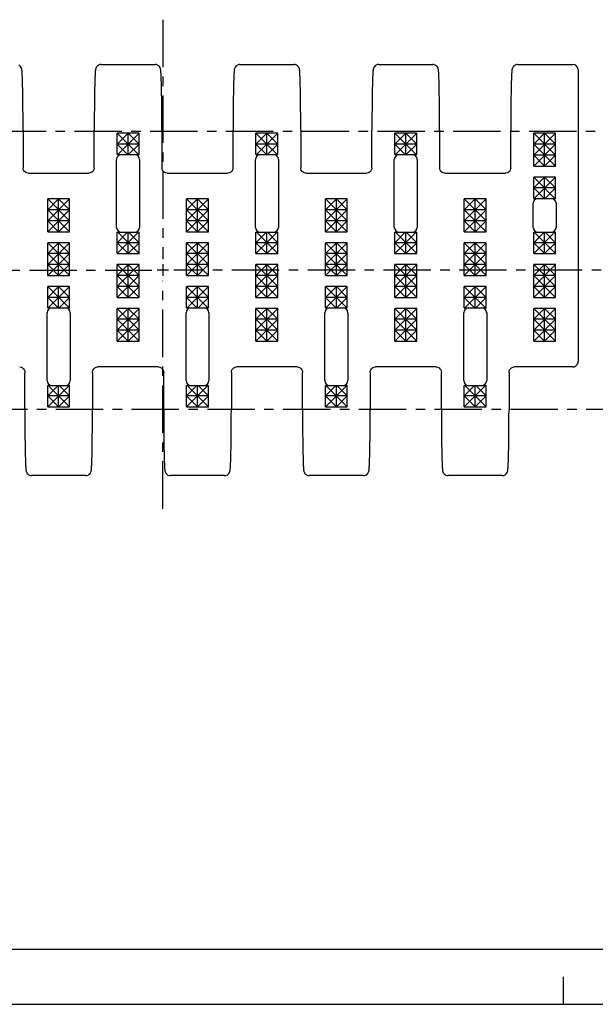
# Model space of a CAD drawing. Extents: x 0 to 420, y 0 to 297.
# Drawn here: x 110 to 216, y 0 to 180 of the extents above; entities that cross this region are included whole.
import ezdxf

# ---------------------------------------------------------------- set-up
doc = ezdxf.new("R2010")
doc.units = 0
doc.header["$LTSCALE"] = 23.1
doc.linetypes.add('CENTER', pattern=[0.6, 0.375, -0.075, 0.075, -0.075])
doc.layers.get('0').update_dxf_attribs({"linetype": 'CONTINUOUS'})
doc.layers.add('DEFAULT_1', color=7, linetype='CENTER')
doc.layers.add('SURF', color=7, linetype='CONTINUOUS')

msp = doc.modelspace()

# ---------------------------------------------------------------- linework, layer by layer
at = {"color": 7, "linetype": 'CONTINUOUS'}
for p, q in [((201.58, 171.78), (211.68, 171.78)), ((212.68, 170.78), (212.68, 117.5)), ((111.12, 159.78), (111.12, 152.9)), ((124.14, 152.9), (124.14, 159.78)), ((128.33, 157.2), (130.33, 159.2)), ((128.33, 155.3), (128.33, 159.2)), ((128.33, 159.2), (132.23, 155.3)), ((132.33, 159.2), (128.33, 159.2)), ((128.43, 155.3), (132.33, 159.2)), ((130.33, 155.3), (130.33, 159.2)), ((130.33, 159.2), (132.33, 157.2)), ((132.33, 155.3), (132.33, 159.2)), ((136.52, 159.78), (136.52, 152.9)), ((149.54, 152.9), (149.54, 159.78)), ((153.73, 157.2), (155.73, 159.2)), ((153.73, 155.3), (153.73, 159.2)), ((157.73, 159.2), (153.73, 159.2)), ((153.73, 159.2), (157.63, 155.3)), ((153.83, 155.3), (157.73, 159.2)), ((155.73, 155.3), (155.73, 159.2)), ((155.73, 159.2), (157.73, 157.2)), ((157.73, 155.3), (157.73, 159.2)), ((161.92, 159.78), (161.92, 152.9)), ((174.94, 152.9), (174.94, 159.78)), ((179.13, 157.2), (181.13, 159.2)), ((183.13, 159.2), (179.13, 159.2)), ((179.13, 155.3), (179.13, 159.2)), ((179.13, 159.2), (183.03, 155.3)), ((179.23, 155.3), (183.13, 159.2)), ((181.13, 155.3), (181.13, 159.2)), ((181.13, 159.2), (183.13, 157.2)), ((183.13, 155.3), (183.13, 159.2)), ((187.32, 159.78), (187.32, 152.9)), ((200.34, 152.9), (200.34, 159.78)), ((208.53, 159.2), (204.53, 159.2)), ((204.53, 157.2), (206.53, 159.2)), ((204.53, 155.2), (208.53, 159.2)), ((204.53, 153.2), (204.53, 159.2)), ((204.53, 159.2), (208.53, 155.2)), ((206.53, 153.2), (206.53, 159.2)), ((206.53, 159.2), (208.53, 157.2)), ((208.53, 153.2), (208.53, 159.2)), ((128.33, 157.2), (130.23, 155.3)), ((132.33, 157.2), (128.33, 157.2)), ((130.43, 155.3), (132.33, 157.2)), ((157.73, 157.2), (153.73, 157.2)), ((153.73, 157.2), (155.63, 155.3)), ((155.83, 155.3), (157.73, 157.2)), ((183.13, 157.2), (179.13, 157.2)), ((179.13, 157.2), (181.03, 155.3)), ((181.23, 155.3), (183.13, 157.2)), ((208.53, 157.2), (204.53, 157.2)), ((204.53, 153.2), (208.53, 157.2)), ((204.53, 157.2), (208.53, 153.2)), ((128.33, 155.3), (132.33, 155.3)), ((153.73, 155.3), (157.73, 155.3)), ((179.13, 155.3), (183.13, 155.3)), ((208.53, 155.2), (204.53, 155.2)), ((204.53, 155.2), (206.53, 153.2)), ((206.53, 153.2), (208.53, 155.2)), ((128.23, 142), (128.23, 154.4)), ((132.43, 154.4), (132.43, 142)), ((153.63, 142), (153.63, 154.4)), ((157.83, 154.4), (157.83, 142)), ((179.03, 142), (179.03, 154.4)), ((183.23, 154.4), (183.23, 142)), ((204.53, 153.2), (208.53, 153.2)), ((112.08, 151.9), (123.18, 151.9)), ((137.48, 151.9), (148.58, 151.9)), ((162.88, 151.9), (173.98, 151.9)), ((188.28, 151.9), (199.38, 151.9)), ((208.53, 151.2), (204.53, 151.2)), ((204.53, 149.2), (206.53, 151.2)), ((204.53, 151.2), (208.43, 147.3)), ((204.53, 147.3), (204.53, 151.2)), ((204.63, 147.3), (208.53, 151.2)), ((206.53, 151.2), (208.53, 149.2)), ((206.53, 147.3), (206.53, 151.2)), ((208.53, 147.3), (208.53, 151.2)), ((208.53, 149.2), (204.53, 149.2)), ((204.53, 149.2), (206.43, 147.3)), ((206.63, 147.3), (208.53, 149.2)), ((115.63, 141.2), (115.63, 147.2)), ((115.63, 145.2), (117.63, 147.2)), ((115.63, 143.2), (119.63, 147.2)), ((115.63, 147.2), (119.63, 143.2)), ((119.63, 147.2), (115.63, 147.2)), ((117.63, 141.2), (117.63, 147.2)), ((117.63, 147.2), (119.63, 145.2)), ((119.63, 141.2), (119.63, 147.2)), ((141.03, 145.2), (143.03, 147.2)), ((141.03, 143.2), (145.03, 147.2)), ((141.03, 141.2), (141.03, 147.2)), ((145.03, 147.2), (141.03, 147.2)), ((141.03, 147.2), (145.03, 143.2)), ((143.03, 141.2), (143.03, 147.2)), ((143.03, 147.2), (145.03, 145.2)), ((145.03, 141.2), (145.03, 147.2)), ((166.43, 145.2), (168.43, 147.2)), ((166.43, 143.2), (170.43, 147.2)), ((170.43, 147.2), (166.43, 147.2)), ((166.43, 141.2), (166.43, 147.2)), ((166.43, 147.2), (170.43, 143.2)), ((168.43, 141.2), (168.43, 147.2)), ((168.43, 147.2), (170.43, 145.2)), ((170.43, 141.2), (170.43, 147.2)), ((195.83, 147.2), (191.83, 147.2)), ((191.83, 145.2), (193.83, 147.2)), ((191.83, 143.2), (195.83, 147.2)), ((191.83, 147.2), (195.83, 143.2)), ((191.83, 141.2), (191.83, 147.2)), ((193.83, 147.2), (195.83, 145.2)), ((193.83, 141.2), (193.83, 147.2)), ((195.83, 141.2), (195.83, 147.2)), ((204.43, 142), (204.43, 146.4)), ((204.53, 147.3), (208.53, 147.3)), ((208.63, 146.4), (208.63, 142)), ((115.63, 141.2), (119.63, 145.2)), ((115.63, 145.2), (119.63, 141.2)), ((119.63, 145.2), (115.63, 145.2)), ((141.03, 141.2), (145.03, 145.2)), ((145.03, 145.2), (141.03, 145.2)), ((141.03, 145.2), (145.03, 141.2)), ((170.43, 145.2), (166.43, 145.2)), ((166.43, 141.2), (170.43, 145.2)), ((166.43, 145.2), (170.43, 141.2)), ((195.83, 145.2), (191.83, 145.2)), ((191.83, 141.2), (195.83, 145.2)), ((191.83, 145.2), (195.83, 141.2)), ((115.63, 143.2), (117.63, 141.2)), ((119.63, 143.2), (115.63, 143.2)), ((117.63, 141.2), (119.63, 143.2)), ((145.03, 143.2), (141.03, 143.2)), ((141.03, 143.2), (143.03, 141.2)), ((143.03, 141.2), (145.03, 143.2)), ((170.43, 143.2), (166.43, 143.2)), ((166.43, 143.2), (168.43, 141.2)), ((168.43, 141.2), (170.43, 143.2)), ((195.83, 143.2), (191.83, 143.2)), ((191.83, 143.2), (193.83, 141.2)), ((193.83, 141.2), (195.83, 143.2)), ((115.63, 141.2), (119.63, 141.2)), ((128.33, 137.2), (128.33, 141.1)), ((128.33, 139.2), (130.23, 141.1)), ((128.33, 137.2), (132.23, 141.1)), ((128.33, 141.1), (132.33, 141.1)), ((128.43, 141.1), (132.33, 137.2)), ((130.33, 137.2), (130.33, 141.1)), ((130.43, 141.1), (132.33, 139.2)), ((132.33, 137.2), (132.33, 141.1)), ((141.03, 141.2), (145.03, 141.2)), ((153.73, 139.2), (155.63, 141.1)), ((153.73, 141.1), (157.73, 141.1)), ((153.73, 137.2), (157.63, 141.1)), ((153.73, 137.2), (153.73, 141.1)), ((153.83, 141.1), (157.73, 137.2)), ((155.73, 137.2), (155.73, 141.1)), ((155.83, 141.1), (157.73, 139.2)), ((157.73, 137.2), (157.73, 141.1)), ((166.43, 141.2), (170.43, 141.2)), ((179.13, 141.1), (183.13, 141.1)), ((179.13, 139.2), (181.03, 141.1)), ((179.13, 137.2), (183.03, 141.1)), ((179.13, 137.2), (179.13, 141.1)), ((179.23, 141.1), (183.13, 137.2)), ((181.13, 137.2), (181.13, 141.1)), ((181.23, 141.1), (183.13, 139.2)), ((183.13, 137.2), (183.13, 141.1)), ((191.83, 141.2), (195.83, 141.2)), ((204.53, 141.1), (208.53, 141.1)), ((204.53, 139.2), (206.43, 141.1)), ((204.53, 137.2), (208.43, 141.1)), ((204.53, 137.2), (204.53, 141.1)), ((204.63, 141.1), (208.53, 137.2)), ((206.53, 137.2), (206.53, 141.1)), ((206.63, 141.1), (208.53, 139.2)), ((208.53, 137.2), (208.53, 141.1)), ((115.63, 133.2), (115.63, 139.2)), ((115.63, 137.2), (117.63, 139.2)), ((115.63, 135.2), (119.63, 139.2)), ((115.63, 139.2), (119.63, 135.2)), ((119.63, 139.2), (115.63, 139.2)), ((117.63, 133.2), (117.63, 139.2)), ((117.63, 139.2), (119.63, 137.2)), ((119.63, 133.2), (119.63, 139.2)), ((128.33, 139.2), (130.33, 137.2)), ((132.33, 139.2), (128.33, 139.2)), ((130.33, 137.2), (132.33, 139.2)), ((141.03, 137.2), (143.03, 139.2)), ((141.03, 135.2), (145.03, 139.2)), ((141.03, 133.2), (141.03, 139.2)), ((145.03, 139.2), (141.03, 139.2)), ((141.03, 139.2), (145.03, 135.2)), ((143.03, 133.2), (143.03, 139.2)), ((143.03, 139.2), (145.03, 137.2)), ((145.03, 133.2), (145.03, 139.2)), ((157.73, 139.2), (153.73, 139.2)), ((153.73, 139.2), (155.73, 137.2)), ((155.73, 137.2), (157.73, 139.2)), ((170.43, 139.2), (166.43, 139.2)), ((166.43, 137.2), (168.43, 139.2)), ((166.43, 135.2), (170.43, 139.2)), ((166.43, 139.2), (170.43, 135.2)), ((166.43, 133.2), (166.43, 139.2)), ((168.43, 139.2), (170.43, 137.2)), ((168.43, 133.2), (168.43, 139.2)), ((170.43, 133.2), (170.43, 139.2)), ((183.13, 139.2), (179.13, 139.2)), ((179.13, 139.2), (181.13, 137.2)), ((181.13, 137.2), (183.13, 139.2)), ((195.83, 139.2), (191.83, 139.2)), ((191.83, 137.2), (193.83, 139.2)), ((191.83, 135.2), (195.83, 139.2)), ((191.83, 139.2), (195.83, 135.2)), ((191.83, 133.2), (191.83, 139.2)), ((193.83, 139.2), (195.83, 137.2)), ((193.83, 133.2), (193.83, 139.2)), ((195.83, 133.2), (195.83, 139.2)), ((208.53, 139.2), (204.53, 139.2)), ((204.53, 139.2), (206.53, 137.2)), ((206.53, 137.2), (208.53, 139.2)), ((115.63, 133.2), (119.63, 137.2)), ((115.63, 137.2), (119.63, 133.2)), ((119.63, 137.2), (115.63, 137.2)), ((128.33, 137.2), (132.33, 137.2)), ((141.03, 133.2), (145.03, 137.2)), ((145.03, 137.2), (141.03, 137.2)), ((141.03, 137.2), (145.03, 133.2)), ((153.73, 137.2), (157.73, 137.2)), ((170.43, 137.2), (166.43, 137.2)), ((166.43, 133.2), (170.43, 137.2)), ((166.43, 137.2), (170.43, 133.2)), ((179.13, 137.2), (183.13, 137.2)), ((195.83, 137.2), (191.83, 137.2)), ((191.83, 133.2), (195.83, 137.2)), ((191.83, 137.2), (195.83, 133.2)), ((204.53, 137.2), (208.53, 137.2)), ((115.63, 135.2), (117.63, 133.2)), ((119.63, 135.2), (115.63, 135.2)), ((117.63, 133.2), (119.63, 135.2)), ((128.33, 129.2), (128.33, 135.2)), ((128.33, 133.2), (130.33, 135.2)), ((128.33, 131.2), (132.33, 135.2)), ((128.33, 135.2), (132.33, 131.2)), ((132.33, 135.2), (128.33, 135.2)), ((130.33, 129.2), (130.33, 135.2)), ((130.33, 135.2), (132.33, 133.2)), ((132.33, 129.2), (132.33, 135.2)), ((145.03, 135.2), (141.03, 135.2)), ((141.03, 135.2), (143.03, 133.2)), ((143.03, 133.2), (145.03, 135.2)), ((157.73, 135.2), (153.73, 135.2)), ((153.73, 133.2), (155.73, 135.2)), ((153.73, 131.2), (157.73, 135.2)), ((153.73, 135.2), (157.73, 131.2)), ((153.73, 129.2), (153.73, 135.2)), ((155.73, 135.2), (157.73, 133.2)), ((155.73, 129.2), (155.73, 135.2)), ((157.73, 129.2), (157.73, 135.2)), ((170.43, 135.2), (166.43, 135.2)), ((166.43, 135.2), (168.43, 133.2)), ((168.43, 133.2), (170.43, 135.2)), ((183.13, 135.2), (179.13, 135.2)), ((179.13, 133.2), (181.13, 135.2)), ((179.13, 131.2), (183.13, 135.2)), ((179.13, 135.2), (183.13, 131.2)), ((179.13, 129.2), (179.13, 135.2)), ((181.13, 135.2), (183.13, 133.2)), ((181.13, 129.2), (181.13, 135.2)), ((183.13, 129.2), (183.13, 135.2)), ((195.83, 135.2), (191.83, 135.2)), ((191.83, 135.2), (193.83, 133.2)), ((193.83, 133.2), (195.83, 135.2)), ((208.53, 135.2), (204.53, 135.2)), ((204.53, 133.2), (206.53, 135.2)), ((204.53, 131.2), (208.53, 135.2)), ((204.53, 135.2), (208.53, 131.2)), ((204.53, 129.2), (204.53, 135.2)), ((206.53, 135.2), (208.53, 133.2)), ((206.53, 129.2), (206.53, 135.2)), ((208.53, 129.2), (208.53, 135.2)), ((115.63, 133.2), (119.63, 133.2)), ((128.33, 133.2), (132.33, 129.2)), ((128.33, 129.2), (132.33, 133.2)), ((132.33, 133.2), (128.33, 133.2)), ((141.03, 133.2), (145.03, 133.2)), ((157.73, 133.2), (153.73, 133.2)), ((153.73, 133.2), (157.73, 129.2)), ((153.73, 129.2), (157.73, 133.2)), ((166.43, 133.2), (170.43, 133.2)), ((183.13, 133.2), (179.13, 133.2)), ((179.13, 129.2), (183.13, 133.2)), ((179.13, 133.2), (183.13, 129.2)), ((191.83, 133.2), (195.83, 133.2)), ((208.53, 133.2), (204.53, 133.2)), ((204.53, 129.2), (208.53, 133.2)), ((204.53, 133.2), (208.53, 129.2)), ((115.63, 127.3), (115.63, 131.2)), ((115.63, 131.2), (119.53, 127.3)), ((115.63, 129.2), (117.63, 131.2)), ((119.63, 131.2), (115.63, 131.2)), ((115.73, 127.3), (119.63, 131.2)), ((117.63, 127.3), (117.63, 131.2)), ((117.63, 131.2), (119.63, 129.2)), ((119.63, 127.3), (119.63, 131.2)), ((128.33, 131.2), (130.33, 129.2)), ((132.33, 131.2), (128.33, 131.2)), ((130.33, 129.2), (132.33, 131.2)), ((145.03, 131.2), (141.03, 131.2)), ((141.03, 131.2), (144.93, 127.3)), ((141.03, 127.3), (141.03, 131.2)), ((141.03, 129.2), (143.03, 131.2)), ((141.13, 127.3), (145.03, 131.2)), ((143.03, 131.2), (145.03, 129.2)), ((143.03, 127.3), (143.03, 131.2)), ((145.03, 127.3), (145.03, 131.2)), ((157.73, 131.2), (153.73, 131.2)), ((153.73, 131.2), (155.73, 129.2)), ((155.73, 129.2), (157.73, 131.2)), ((170.43, 131.2), (166.43, 131.2)), ((166.43, 131.2), (170.33, 127.3)), ((166.43, 129.2), (168.43, 131.2)), ((166.43, 127.3), (166.43, 131.2)), ((166.53, 127.3), (170.43, 131.2)), ((168.43, 131.2), (170.43, 129.2)), ((168.43, 127.3), (168.43, 131.2)), ((170.43, 127.3), (170.43, 131.2)), ((183.13, 131.2), (179.13, 131.2)), ((179.13, 131.2), (181.13, 129.2)), ((181.13, 129.2), (183.13, 131.2)), ((195.83, 131.2), (191.83, 131.2)), ((191.83, 131.2), (195.73, 127.3)), ((191.83, 129.2), (193.83, 131.2)), ((191.83, 127.3), (191.83, 131.2)), ((191.93, 127.3), (195.83, 131.2)), ((193.83, 131.2), (195.83, 129.2)), ((193.83, 127.3), (193.83, 131.2)), ((195.83, 127.3), (195.83, 131.2)), ((208.53, 131.2), (204.53, 131.2)), ((204.53, 131.2), (206.53, 129.2)), ((206.53, 129.2), (208.53, 131.2)), ((115.63, 129.2), (117.53, 127.3)), ((119.63, 129.2), (115.63, 129.2)), ((117.73, 127.3), (119.63, 129.2)), ((128.33, 129.2), (132.33, 129.2)), ((145.03, 129.2), (141.03, 129.2)), ((141.03, 129.2), (142.93, 127.3)), ((143.13, 127.3), (145.03, 129.2)), ((153.73, 129.2), (157.73, 129.2)), ((170.43, 129.2), (166.43, 129.2)), ((166.43, 129.2), (168.33, 127.3)), ((168.53, 127.3), (170.43, 129.2)), ((179.13, 129.2), (183.13, 129.2)), ((195.83, 129.2), (191.83, 129.2)), ((191.83, 129.2), (193.73, 127.3)), ((193.93, 127.3), (195.83, 129.2)), ((204.53, 129.2), (208.53, 129.2)), ((115.53, 114), (115.53, 126.4)), ((115.63, 127.3), (119.63, 127.3)), ((119.73, 126.4), (119.73, 114)), ((128.33, 121.2), (128.33, 127.2)), ((128.33, 127.2), (132.33, 123.2)), ((132.33, 127.2), (128.33, 127.2)), ((128.33, 125.2), (130.33, 127.2)), ((128.33, 123.2), (132.33, 127.2)), ((130.33, 127.2), (132.33, 125.2)), ((130.33, 121.2), (130.33, 127.2)), ((132.33, 121.2), (132.33, 127.2)), ((140.93, 114), (140.93, 126.4)), ((141.03, 127.3), (145.03, 127.3)), ((145.13, 126.4), (145.13, 114)), ((157.73, 127.2), (153.73, 127.2)), ((153.73, 127.2), (157.73, 123.2)), ((153.73, 121.2), (153.73, 127.2)), ((153.73, 125.2), (155.73, 127.2)), ((153.73, 123.2), (157.73, 127.2)), ((155.73, 127.2), (157.73, 125.2)), ((155.73, 121.2), (155.73, 127.2)), ((157.73, 121.2), (157.73, 127.2)), ((166.33, 114), (166.33, 126.4)), ((166.43, 127.3), (170.43, 127.3)), ((170.53, 126.4), (170.53, 114)), ((183.13, 127.2), (179.13, 127.2)), ((179.13, 127.2), (183.13, 123.2)), ((179.13, 125.2), (181.13, 127.2)), ((179.13, 123.2), (183.13, 127.2)), ((179.13, 121.2), (179.13, 127.2)), ((181.13, 127.2), (183.13, 125.2)), ((181.13, 121.2), (181.13, 127.2)), ((183.13, 121.2), (183.13, 127.2)), ((191.73, 114), (191.73, 126.4)), ((191.83, 127.3), (195.83, 127.3)), ((195.93, 126.4), (195.93, 114)), ((208.53, 127.2), (204.53, 127.2)), ((204.53, 127.2), (208.53, 123.2)), ((204.53, 125.2), (206.53, 127.2)), ((204.53, 123.2), (208.53, 127.2)), ((204.53, 121.2), (204.53, 127.2)), ((206.53, 127.2), (208.53, 125.2)), ((206.53, 121.2), (206.53, 127.2)), ((208.53, 121.2), (208.53, 127.2)), ((128.33, 125.2), (132.33, 121.2)), ((132.33, 125.2), (128.33, 125.2)), ((128.33, 121.2), (132.33, 125.2)), ((157.73, 125.2), (153.73, 125.2)), ((153.73, 125.2), (157.73, 121.2)), ((153.73, 121.2), (157.73, 125.2)), ((183.13, 125.2), (179.13, 125.2)), ((179.13, 125.2), (183.13, 121.2)), ((179.13, 121.2), (183.13, 125.2)), ((208.53, 125.2), (204.53, 125.2)), ((204.53, 125.2), (208.53, 121.2)), ((204.53, 121.2), (208.53, 125.2)), ((128.33, 123.2), (130.33, 121.2)), ((132.33, 123.2), (128.33, 123.2)), ((130.33, 121.2), (132.33, 123.2)), ((157.73, 123.2), (153.73, 123.2)), ((153.73, 123.2), (155.73, 121.2)), ((155.73, 121.2), (157.73, 123.2)), ((183.13, 123.2), (179.13, 123.2)), ((179.13, 123.2), (181.13, 121.2)), ((181.13, 121.2), (183.13, 123.2)), ((208.53, 123.2), (204.53, 123.2)), ((204.53, 123.2), (206.53, 121.2)), ((206.53, 121.2), (208.53, 123.2)), ((128.33, 121.2), (132.33, 121.2)), ((153.73, 121.2), (157.73, 121.2)), ((179.13, 121.2), (183.13, 121.2)), ((204.53, 121.2), (208.53, 121.2)), ((111.44, 108.63), (111.44, 115.5)), ((123.82, 115.5), (123.82, 108.63)), ((135.88, 116.5), (124.78, 116.5)), ((136.84, 108.63), (136.84, 115.5)), ((149.22, 115.5), (149.22, 108.63)), ((161.28, 116.5), (150.18, 116.5)), ((162.24, 108.63), (162.24, 115.5)), ((174.62, 115.5), (174.62, 108.63)), ((186.68, 116.5), (175.58, 116.5)), ((187.64, 108.63), (187.64, 115.5)), ((200.02, 115.5), (200.02, 108.63)), ((211.68, 116.5), (200.98, 116.5)), ((115.63, 109.2), (115.63, 113.1)), ((115.63, 113.1), (119.63, 113.1)), ((115.63, 111.2), (117.53, 113.1)), ((115.63, 109.2), (119.53, 113.1)), ((115.73, 113.1), (119.63, 109.2)), ((117.63, 109.2), (117.63, 113.1)), ((117.73, 113.1), (119.63, 111.2)), ((119.63, 109.2), (119.63, 113.1)), ((141.03, 113.1), (145.03, 113.1)), ((141.03, 109.2), (141.03, 113.1)), ((141.03, 111.2), (142.93, 113.1)), ((141.03, 109.2), (144.93, 113.1)), ((141.13, 113.1), (145.03, 109.2)), ((143.03, 109.2), (143.03, 113.1)), ((143.13, 113.1), (145.03, 111.2)), ((145.03, 109.2), (145.03, 113.1)), ((166.43, 113.1), (170.43, 113.1)), ((166.43, 109.2), (166.43, 113.1)), ((166.43, 111.2), (168.33, 113.1)), ((166.43, 109.2), (170.33, 113.1)), ((166.53, 113.1), (170.43, 109.2)), ((168.43, 109.2), (168.43, 113.1)), ((168.53, 113.1), (170.43, 111.2)), ((170.43, 109.2), (170.43, 113.1)), ((191.83, 113.1), (195.83, 113.1)), ((191.83, 109.2), (191.83, 113.1)), ((191.83, 111.2), (193.73, 113.1)), ((191.83, 109.2), (195.73, 113.1)), ((191.93, 113.1), (195.83, 109.2)), ((193.83, 109.2), (193.83, 113.1)), ((193.93, 113.1), (195.83, 111.2)), ((195.83, 109.2), (195.83, 113.1)), ((115.63, 111.2), (117.63, 109.2)), ((119.63, 111.2), (115.63, 111.2)), ((117.63, 109.2), (119.63, 111.2)), ((145.03, 111.2), (141.03, 111.2)), ((141.03, 111.2), (143.03, 109.2)), ((143.03, 109.2), (145.03, 111.2)), ((170.43, 111.2), (166.43, 111.2)), ((166.43, 111.2), (168.43, 109.2)), ((168.43, 109.2), (170.43, 111.2)), ((195.83, 111.2), (191.83, 111.2)), ((191.83, 111.2), (193.83, 109.2)), ((193.83, 109.2), (195.83, 111.2)), ((115.63, 109.2), (119.63, 109.2)), ((141.03, 109.2), (145.03, 109.2)), ((166.43, 109.2), (170.43, 109.2)), ((191.83, 109.2), (195.83, 109.2)), ((408.94, 10), (8.94, 10)), ((210, 0), (210, 5)), ((0, 0), (420, 0))]:
    msp.add_line(p, q, dxfattribs=at)
at = {"color": 2, "linetype": 'CONTINUOUS'}
for p, q in [((136.68, 135.25), (136.68, 133.15)), ((137.73, 134.2), (135.63, 134.2))]:
    msp.add_line(p, q, dxfattribs=at)
at = {"color": 7, "linetype": 'CONTINUOUS'}
for points in [[(111.12, 159.78), (111.11, 160.8), (111.11, 161.78), (111.11, 162.7), (111.1, 163.54), (111.09, 164.32), (111.09, 165.04), (111.08, 165.7), (111.07, 166.3), (111.06, 166.85), (111.05, 167.35), (111.04, 167.81), (111.03, 168.22), (111.02, 168.6), (111.01, 168.93), (111, 169.24), (110.99, 169.51), (110.98, 169.75), (110.97, 169.96), (110.96, 170.15), (110.95, 170.31), (110.94, 170.45), (110.93, 170.57), (110.92, 170.67), (110.91, 170.76), (110.89, 170.84), (110.88, 170.92), (110.86, 171), (110.83, 171.11), (110.77, 171.24), (110.67, 171.39), (110.53, 171.53), (110.33, 171.67)], [(125.38, 171.78), (125.17, 171.75), (124.93, 171.67), (124.72, 171.53), (124.58, 171.37), (124.49, 171.23), (124.43, 171.11), (124.4, 171), (124.38, 170.92), (124.36, 170.84), (124.35, 170.77), (124.34, 170.69), (124.33, 170.6), (124.32, 170.5), (124.32, 170.38), (124.31, 170.25), (124.3, 170.1), (124.29, 169.92), (124.28, 169.72), (124.27, 169.5), (124.26, 169.24), (124.25, 168.96), (124.24, 168.64), (124.23, 168.29), (124.22, 167.89), (124.21, 167.45), (124.2, 166.96), (124.19, 166.41), (124.18, 165.8), (124.17, 165.14), (124.16, 164.41), (124.16, 163.62), (124.15, 162.76), (124.15, 161.83), (124.14, 160.82), (124.14, 159.78)], [(136.52, 159.78), (136.51, 160.8), (136.51, 161.78), (136.51, 162.7), (136.5, 163.54), (136.49, 164.32), (136.49, 165.04), (136.48, 165.7), (136.47, 166.3), (136.46, 166.85), (136.45, 167.35), (136.44, 167.81), (136.43, 168.22), (136.42, 168.6), (136.41, 168.93), (136.4, 169.24), (136.39, 169.51), (136.38, 169.75), (136.37, 169.96), (136.36, 170.15), (136.35, 170.31), (136.34, 170.45), (136.33, 170.57), (136.32, 170.67), (136.31, 170.76), (136.29, 170.84), (136.28, 170.92), (136.26, 171), (136.23, 171.11), (136.17, 171.24), (136.07, 171.39), (135.93, 171.53), (135.73, 171.67), (135.48, 171.75), (135.28, 171.78)], [(150.78, 171.78), (150.57, 171.75), (150.33, 171.67), (150.12, 171.53), (149.98, 171.37), (149.89, 171.23), (149.83, 171.11), (149.8, 171), (149.78, 170.92), (149.76, 170.84), (149.75, 170.77), (149.74, 170.69), (149.73, 170.6), (149.72, 170.5), (149.72, 170.38), (149.71, 170.25), (149.7, 170.1), (149.69, 169.92), (149.68, 169.72), (149.67, 169.5), (149.66, 169.24), (149.65, 168.96), (149.64, 168.64), (149.63, 168.29), (149.62, 167.89), (149.61, 167.45), (149.6, 166.96), (149.59, 166.41), (149.58, 165.8), (149.57, 165.14), (149.56, 164.41), (149.56, 163.62), (149.55, 162.76), (149.55, 161.83), (149.54, 160.82), (149.54, 159.78)], [(161.92, 159.78), (161.91, 160.8), (161.91, 161.78), (161.91, 162.7), (161.9, 163.54), (161.89, 164.32), (161.89, 165.04), (161.88, 165.7), (161.87, 166.3), (161.86, 166.85), (161.85, 167.35), (161.84, 167.81), (161.83, 168.22), (161.82, 168.6), (161.81, 168.93), (161.8, 169.24), (161.79, 169.51), (161.78, 169.75), (161.77, 169.96), (161.76, 170.15), (161.75, 170.31), (161.74, 170.45), (161.73, 170.57), (161.72, 170.67), (161.71, 170.76), (161.69, 170.84), (161.68, 170.92), (161.66, 171), (161.63, 171.11), (161.57, 171.24), (161.47, 171.39), (161.33, 171.53), (161.13, 171.67), (160.88, 171.75), (160.68, 171.78)], [(176.18, 171.78), (175.97, 171.75), (175.73, 171.67), (175.52, 171.53), (175.38, 171.37), (175.29, 171.23), (175.23, 171.11), (175.2, 171), (175.18, 170.92), (175.16, 170.84), (175.15, 170.77), (175.14, 170.69), (175.13, 170.6), (175.12, 170.5), (175.12, 170.38), (175.11, 170.25), (175.1, 170.1), (175.09, 169.92), (175.08, 169.72), (175.07, 169.5), (175.06, 169.24), (175.05, 168.96), (175.04, 168.64), (175.03, 168.29), (175.02, 167.89), (175.01, 167.45), (175, 166.96), (174.99, 166.41), (174.98, 165.8), (174.97, 165.14), (174.96, 164.41), (174.96, 163.62), (174.95, 162.76), (174.95, 161.83), (174.94, 160.82), (174.94, 159.78)], [(187.32, 159.78), (187.31, 160.8), (187.31, 161.78), (187.31, 162.7), (187.3, 163.54), (187.29, 164.32), (187.29, 165.04), (187.28, 165.7), (187.27, 166.3), (187.26, 166.85), (187.25, 167.35), (187.24, 167.81), (187.23, 168.22), (187.22, 168.6), (187.21, 168.93), (187.2, 169.24), (187.19, 169.51), (187.18, 169.75), (187.17, 169.96), (187.16, 170.15), (187.15, 170.31), (187.14, 170.45), (187.13, 170.57), (187.12, 170.67), (187.11, 170.76), (187.09, 170.84), (187.08, 170.92), (187.06, 171), (187.03, 171.11), (186.97, 171.24), (186.87, 171.39), (186.73, 171.53), (186.53, 171.67), (186.28, 171.75), (186.08, 171.78)], [(201.58, 171.78), (201.37, 171.75), (201.13, 171.67), (200.92, 171.53), (200.78, 171.37), (200.69, 171.23), (200.63, 171.11), (200.6, 171), (200.58, 170.92), (200.56, 170.84), (200.55, 170.77), (200.54, 170.69), (200.53, 170.6), (200.52, 170.5), (200.52, 170.38), (200.51, 170.25), (200.5, 170.1), (200.49, 169.92), (200.48, 169.72), (200.47, 169.5), (200.46, 169.24), (200.45, 168.96), (200.44, 168.64), (200.43, 168.29), (200.42, 167.89), (200.41, 167.45), (200.4, 166.96), (200.39, 166.41), (200.38, 165.8), (200.37, 165.14), (200.36, 164.41), (200.36, 163.62), (200.35, 162.76), (200.35, 161.83), (200.34, 160.82), (200.34, 159.78)], [(112.06, 151.9), (111.8, 151.95), (111.55, 152.07), (111.37, 152.24), (111.22, 152.45), (111.14, 152.68), (111.12, 152.9)], [(112.08, 151.9), (112.07, 151.9), (112.06, 151.9)], [(123.2, 151.9), (123.19, 151.9), (123.18, 151.9)], [(124.14, 152.9), (124.12, 152.68), (124.03, 152.44), (123.89, 152.24), (123.7, 152.07), (123.46, 151.95), (123.2, 151.9)], [(137.46, 151.9), (137.2, 151.95), (136.95, 152.07), (136.77, 152.24), (136.62, 152.45), (136.54, 152.68), (136.52, 152.9)], [(137.48, 151.9), (137.47, 151.9), (137.46, 151.9)], [(148.6, 151.9), (148.59, 151.9), (148.58, 151.9)], [(149.54, 152.9), (149.52, 152.68), (149.43, 152.44), (149.29, 152.24), (149.1, 152.07), (148.86, 151.95), (148.6, 151.9)], [(162.86, 151.9), (162.6, 151.95), (162.35, 152.07), (162.17, 152.24), (162.02, 152.45), (161.94, 152.68), (161.92, 152.9)], [(162.88, 151.9), (162.87, 151.9), (162.86, 151.9)], [(174, 151.9), (173.99, 151.9), (173.98, 151.9)], [(174.94, 152.9), (174.92, 152.68), (174.83, 152.44), (174.69, 152.24), (174.5, 152.07), (174.26, 151.95), (174, 151.9)], [(188.26, 151.9), (188, 151.95), (187.75, 152.07), (187.57, 152.24), (187.42, 152.45), (187.34, 152.68), (187.32, 152.9)], [(188.28, 151.9), (188.27, 151.9), (188.26, 151.9)], [(199.4, 151.9), (199.39, 151.9), (199.38, 151.9)], [(200.34, 152.9), (200.32, 152.68), (200.23, 152.44), (200.09, 152.24), (199.9, 152.07), (199.66, 151.95), (199.4, 151.9)], [(211.68, 116.5), (211.92, 116.53), (212.14, 116.62), (212.34, 116.76), (212.43, 116.84), (212.56, 117.04), (212.65, 117.26), (212.68, 117.5)], [(110.5, 116.5), (110.76, 116.45), (111.01, 116.33), (111.19, 116.16), (111.33, 115.95), (111.42, 115.72), (111.44, 115.5)], [(123.82, 115.5), (123.84, 115.72), (123.93, 115.96), (124.07, 116.16), (124.25, 116.33), (124.5, 116.45), (124.76, 116.5)], [(124.76, 116.5), (124.77, 116.5), (124.78, 116.5)], [(135.88, 116.5), (135.89, 116.5), (135.9, 116.5)], [(135.9, 116.5), (136.16, 116.45), (136.41, 116.33), (136.59, 116.16), (136.73, 115.95), (136.82, 115.72), (136.84, 115.5)], [(149.22, 115.5), (149.24, 115.72), (149.33, 115.96), (149.47, 116.16), (149.65, 116.33), (149.9, 116.45), (150.16, 116.5)], [(150.16, 116.5), (150.17, 116.5), (150.18, 116.5)], [(161.28, 116.5), (161.29, 116.5), (161.3, 116.5)], [(161.3, 116.5), (161.56, 116.45), (161.81, 116.33), (161.99, 116.16), (162.13, 115.95), (162.22, 115.72), (162.24, 115.5)], [(174.62, 115.5), (174.64, 115.72), (174.73, 115.96), (174.87, 116.16), (175.05, 116.33), (175.3, 116.45), (175.56, 116.5)], [(175.56, 116.5), (175.57, 116.5), (175.58, 116.5)], [(186.68, 116.5), (186.69, 116.5), (186.7, 116.5)], [(186.7, 116.5), (186.96, 116.45), (187.21, 116.33), (187.39, 116.16), (187.53, 115.95), (187.62, 115.72), (187.64, 115.5)], [(200.02, 115.5), (200.04, 115.72), (200.13, 115.96), (200.27, 116.16), (200.45, 116.33), (200.7, 116.45), (200.96, 116.5)], [(200.96, 116.5), (200.97, 116.5), (200.98, 116.5)], [(111.44, 108.63), (111.44, 107.6), (111.45, 106.62), (111.45, 105.7), (111.46, 104.86), (111.46, 104.08), (111.47, 103.36), (111.48, 102.7), (111.49, 102.1), (111.5, 101.55), (111.51, 101.05), (111.52, 100.59), (111.53, 100.18), (111.54, 99.81), (111.55, 99.47), (111.56, 99.17), (111.57, 98.89), (111.58, 98.65), (111.59, 98.44), (111.6, 98.25), (111.61, 98.09), (111.62, 97.95), (111.63, 97.83), (111.64, 97.73), (111.65, 97.64), (111.66, 97.56), (111.68, 97.49), (111.7, 97.4), (111.73, 97.29), (111.79, 97.16), (111.89, 97.02), (112.03, 96.87), (112.23, 96.73), (112.48, 96.65), (112.68, 96.63)], [(122.58, 96.63), (122.78, 96.65), (123.03, 96.73), (123.24, 96.87), (123.38, 97.03), (123.47, 97.17), (123.53, 97.3), (123.56, 97.4), (123.58, 97.48), (123.59, 97.56), (123.61, 97.63), (123.62, 97.71), (123.62, 97.8), (123.63, 97.9), (123.64, 98.02), (123.65, 98.15), (123.66, 98.31), (123.67, 98.48), (123.68, 98.68), (123.69, 98.91), (123.7, 99.16), (123.71, 99.44), (123.72, 99.76), (123.73, 100.11), (123.74, 100.51), (123.75, 100.95), (123.76, 101.44), (123.77, 101.99), (123.78, 102.6), (123.79, 103.26), (123.79, 103.99), (123.8, 104.78), (123.81, 105.64), (123.81, 106.57), (123.81, 107.58), (123.82, 108.63)], [(136.84, 108.63), (136.84, 107.6), (136.85, 106.62), (136.85, 105.7), (136.86, 104.86), (136.86, 104.08), (136.87, 103.36), (136.88, 102.7), (136.89, 102.1), (136.9, 101.55), (136.91, 101.05), (136.92, 100.59), (136.93, 100.18), (136.94, 99.81), (136.95, 99.47), (136.96, 99.17), (136.97, 98.89), (136.98, 98.65), (136.99, 98.44), (137, 98.25), (137.01, 98.09), (137.02, 97.95), (137.03, 97.83), (137.04, 97.73), (137.05, 97.64), (137.06, 97.56), (137.08, 97.49), (137.1, 97.4), (137.13, 97.29), (137.19, 97.16), (137.29, 97.02), (137.43, 96.87), (137.63, 96.73), (137.88, 96.65), (138.08, 96.63)], [(147.98, 96.63), (148.18, 96.65), (148.43, 96.73), (148.64, 96.87), (148.78, 97.03), (148.87, 97.17), (148.93, 97.3), (148.96, 97.4), (148.98, 97.48), (148.99, 97.56), (149.01, 97.63), (149.02, 97.71), (149.02, 97.8), (149.03, 97.9), (149.04, 98.02), (149.05, 98.15), (149.06, 98.31), (149.07, 98.48), (149.08, 98.68), (149.09, 98.91), (149.1, 99.16), (149.11, 99.44), (149.12, 99.76), (149.13, 100.11), (149.14, 100.51), (149.15, 100.95), (149.16, 101.44), (149.17, 101.99), (149.18, 102.6), (149.19, 103.26), (149.19, 103.99), (149.2, 104.78), (149.21, 105.64), (149.21, 106.57), (149.21, 107.58), (149.22, 108.63)], [(162.24, 108.63), (162.24, 107.6), (162.25, 106.62), (162.25, 105.7), (162.26, 104.86), (162.26, 104.08), (162.27, 103.36), (162.28, 102.7), (162.29, 102.1), (162.3, 101.55), (162.31, 101.05), (162.32, 100.59), (162.33, 100.18), (162.34, 99.81), (162.35, 99.47), (162.36, 99.17), (162.37, 98.89), (162.38, 98.65), (162.39, 98.44), (162.4, 98.25), (162.41, 98.09), (162.42, 97.95), (162.43, 97.83), (162.44, 97.73), (162.45, 97.64), (162.46, 97.56), (162.48, 97.49), (162.5, 97.4), (162.53, 97.29), (162.59, 97.16), (162.69, 97.02), (162.83, 96.87), (163.03, 96.73), (163.28, 96.65), (163.48, 96.63)], [(173.38, 96.63), (173.58, 96.65), (173.83, 96.73), (174.04, 96.87), (174.18, 97.03), (174.27, 97.17), (174.33, 97.3), (174.36, 97.4), (174.38, 97.48), (174.39, 97.56), (174.41, 97.63), (174.42, 97.71), (174.42, 97.8), (174.43, 97.9), (174.44, 98.02), (174.45, 98.15), (174.46, 98.31), (174.47, 98.48), (174.48, 98.68), (174.49, 98.91), (174.5, 99.16), (174.51, 99.44), (174.52, 99.76), (174.53, 100.11), (174.54, 100.51), (174.55, 100.95), (174.56, 101.44), (174.57, 101.99), (174.58, 102.6), (174.59, 103.26), (174.59, 103.99), (174.6, 104.78), (174.61, 105.64), (174.61, 106.57), (174.61, 107.58), (174.62, 108.63)], [(187.64, 108.63), (187.64, 107.6), (187.65, 106.62), (187.65, 105.7), (187.66, 104.86), (187.66, 104.08), (187.67, 103.36), (187.68, 102.7), (187.69, 102.1), (187.7, 101.55), (187.71, 101.05), (187.72, 100.59), (187.73, 100.18), (187.74, 99.81), (187.75, 99.47), (187.76, 99.17), (187.77, 98.89), (187.78, 98.65), (187.79, 98.44), (187.8, 98.25), (187.81, 98.09), (187.82, 97.95), (187.83, 97.83), (187.84, 97.73), (187.85, 97.64), (187.86, 97.56), (187.88, 97.49), (187.9, 97.4), (187.93, 97.29), (187.99, 97.16), (188.09, 97.02), (188.23, 96.87), (188.43, 96.73), (188.68, 96.65), (188.88, 96.63)], [(198.78, 96.63), (198.98, 96.65), (199.23, 96.73), (199.44, 96.87), (199.58, 97.03), (199.67, 97.17), (199.73, 97.3), (199.76, 97.4), (199.78, 97.48), (199.79, 97.56), (199.81, 97.63), (199.82, 97.71), (199.82, 97.8), (199.83, 97.9), (199.84, 98.02), (199.85, 98.15), (199.86, 98.31), (199.87, 98.48), (199.88, 98.68), (199.89, 98.91), (199.9, 99.16), (199.91, 99.44), (199.92, 99.76), (199.93, 100.11), (199.94, 100.51), (199.95, 100.95), (199.96, 101.44), (199.97, 101.99), (199.98, 102.6), (199.99, 103.26), (199.99, 103.99), (200, 104.78), (200.01, 105.64), (200.01, 106.57), (200.01, 107.58), (200.02, 108.63)]]:
    msp.add_lwpolyline(points, dxfattribs=at)
for centre, radius, start, end in [((211.68, 170.78), 1, 0, 90), ((129.13, 154.4), 0.9, 90, 180), ((131.53, 154.4), 0.9, 0, 90), ((154.53, 154.4), 0.9, 90, 180), ((156.93, 154.4), 0.9, 0, 90), ((179.93, 154.4), 0.9, 90, 180), ((182.33, 154.4), 0.9, 0, 90), ((205.33, 146.4), 0.9, 90, 180), ((207.73, 146.4), 0.9, 0, 90), ((129.13, 142), 0.9, 180, 270), ((131.53, 142), 0.9, 270, 360), ((154.53, 142), 0.9, 180, 270), ((156.93, 142), 0.9, 270, 360), ((179.93, 142), 0.9, 180, 270), ((182.33, 142), 0.9, 270, 360), ((205.33, 142), 0.9, 180, 270), ((207.73, 142), 0.9, 270, 360), ((116.43, 126.4), 0.9, 90, 180), ((118.83, 126.4), 0.9, 0, 90), ((141.83, 126.4), 0.9, 90, 180), ((144.23, 126.4), 0.9, 0, 90), ((167.23, 126.4), 0.9, 90, 180), ((169.63, 126.4), 0.9, 0, 90), ((192.63, 126.4), 0.9, 90, 180), ((195.03, 126.4), 0.9, 0, 90), ((116.43, 114), 0.9, 180, 270), ((118.83, 114), 0.9, 270, 360), ((141.83, 114), 0.9, 180, 270), ((144.23, 114), 0.9, 270, 360), ((167.23, 114), 0.9, 180, 270), ((169.63, 114), 0.9, 270, 360), ((192.63, 114), 0.9, 180, 270), ((195.03, 114), 0.9, 270, 360)]:
    msp.add_arc(centre, radius, start, end, dxfattribs=at)
at = {"layer": 'DEFAULT_1', "color": 2, "linetype": 'CENTER'}
for p, q in [((136.68, 179.96), (136.68, 136.2)), ((51.22, 159.6), (221.36, 159.6)), ((42.97, 134.2), (134.68, 134.2)), ((227.29, 134.2), (138.68, 134.2)), ((136.68, 90.58), (136.68, 132.2)), ((47.81, 108.8), (221.57, 108.8))]:
    msp.add_line(p, q, dxfattribs=at)
at = {"layer": 'SURF', "color": 7, "linetype": 'CONTINUOUS'}
for p, q in [((125.38, 171.78), (135.28, 171.78)), ((150.78, 171.78), (160.68, 171.78)), ((176.18, 171.78), (186.08, 171.78)), ((122.58, 96.63), (112.68, 96.63)), ((147.98, 96.63), (138.08, 96.63)), ((173.38, 96.63), (163.48, 96.63)), ((198.78, 96.63), (188.88, 96.63))]:
    msp.add_line(p, q, dxfattribs=at)

doc.saveas('drawing.dxf')
